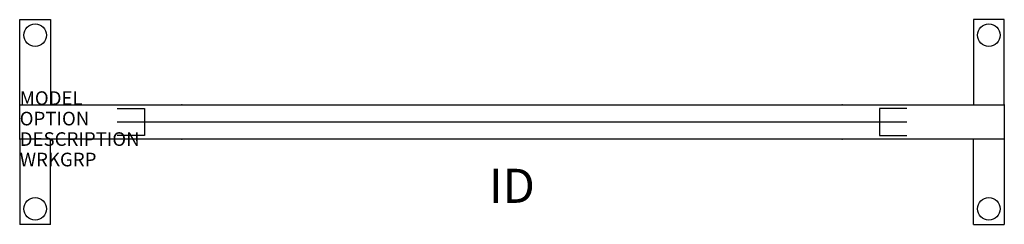
# Model space of a CAD drawing. Extents: x 0 to 72, y -6.2 to 8.8.
import ezdxf
from ezdxf.enums import TextEntityAlignment as Align

# ---------------------------------------------------------------- set-up
doc = ezdxf.new("R2010")
doc.units = 0
doc.header["$MEASUREMENT"] = 0
doc.layers.add('AFUPN-P', color=5, linetype='Continuous')
doc.layers.add('AFUPN-P-TN', color=7, linetype='Continuous')
doc.styles.add('FURNITURE-TAGS', font='SIMPLEX.shx')
doc.styles.get("Standard").update_dxf_attribs({"font": 'arial.ttf'})

msp = doc.modelspace()

# ---------------------------------------------------------------- linework, layer by layer
at = {"layer": 'AFUPN-P', "color": 1}
for p, q in [((0, 8.75), (2.25, 8.75)), ((0, 2.5), (0, 8.75)), ((2.25, 8.75), (2.25, 2.5)), ((72, 8.75), (69.75, 8.75)), ((69.75, 8.75), (69.75, 2.5)), ((72, 2.5), (72, 8.75)), ((0, 2.5), (72, 2.5)), ((0, 0), (0, 2.5)), ((7.125, 2.25), (9.125, 2.25)), ((9.125, 2.25), (9.125, 0.25)), ((62.875, 2.25), (62.875, 0.25)), ((64.875, 2.25), (62.875, 2.25)), ((72, 2.5), (72, 0)), ((64.875, 1.25), (7.125, 1.25)), ((72, 0), (0, 0)), ((0, 0), (0, -6.25)), ((2.25, -6.25), (2.25, 0)), ((9.125, 0.25), (7.125, 0.25)), ((62.875, 0.25), (64.875, 0.25)), ((69.75, -6.25), (69.75, 0)), ((72, 0), (72, -6.25)), ((2.25, -6.25), (0, -6.25)), ((69.75, -6.25), (72, -6.25))]:
    msp.add_line(p, q, dxfattribs=at)
for centre in [(1.125, 7.61), (70.875, 7.61), (1.125, -5.11), (70.875, -5.11)]:
    msp.add_circle(centre, 0.825, dxfattribs=at)
for p in [(0, 2.5), (11.85, 2.5), (60.15, 2.5), (72, 2.5), (0, 0), (11.85, 0), (60.15, 0), (72, 0)]:
    msp.add_point(p, dxfattribs=at)

# ---------------------------------------------------------------- texts
at = {"layer": 'AFUPN-P', "color": 7, "flags": 9}
for tag, p, s in [('MODEL', (0, 2.5), 'TSSP_____'), ('OPTION', (0, 1), ''), ('DESCRIPTION', (0, -0.5), 'TATTOO SPINE SCREEN,POWERED,[MATERIAL],[##]"WX[##]"H'), ('WRKGRP', (0, -2), '')]:
    msp.add_attdef(tag, p, s, height=1, dxfattribs=at)
at = {"layer": 'AFUPN-P-TN', "style": 'FURNITURE-TAGS', "flags": 8}
msp.add_attdef('ID', text='TSSP_____', height=2.5, dxfattribs=at).set_placement((36, -3.75), align=Align.MIDDLE)

doc.saveas('drawing.dxf')
